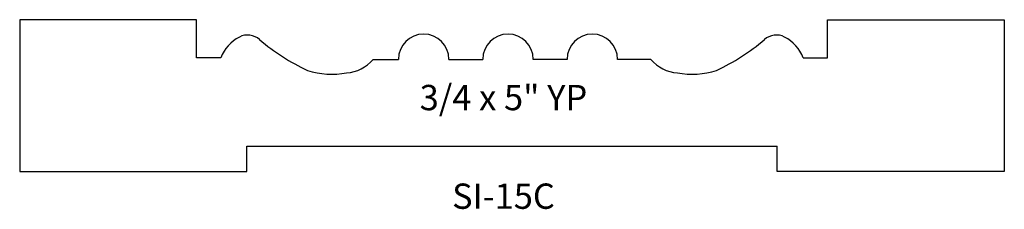
# Model space of a CAD drawing. Extents: x 0.47 to 5.34, y 7.97 to 8.91.
import ezdxf
from ezdxf.enums import TextEntityAlignment as Align

# ---------------------------------------------------------------- set-up
doc = ezdxf.new("R2010")
doc.units = 0
doc.layers.add('SIEWERS', color=4, linetype='CONTINUOUS')

msp = doc.modelspace()

# ---------------------------------------------------------------- linework, layer by layer
at = {"layer": 'SIEWERS', "color": 0}
for p, q in [((1.3438, 8.9084), (0.4688, 8.9084)), ((0.4688, 8.9084), (0.4688, 8.1584)), ((1.3438, 8.7209), (1.3438, 8.9084)), ((4.4688, 8.9084), (5.3438, 8.9084)), ((4.4688, 8.7209), (4.4688, 8.9084)), ((5.3438, 8.9084), (5.3438, 8.1584)), ((1.4645, 8.7209), (1.3438, 8.7209)), ((2.2188, 8.7126), (2.3438, 8.7126)), ((2.5938, 8.7126), (2.7615, 8.7126)), ((3.1793, 8.7126), (3.0115, 8.7126)), ((3.5938, 8.7126), (3.4293, 8.7126)), ((4.348, 8.7209), (4.4688, 8.7209)), ((1.5938, 8.2834), (4.2188, 8.2834)), ((1.5938, 8.1584), (1.5938, 8.2834)), ((4.2188, 8.1584), (4.2188, 8.2834)), ((0.4688, 8.1584), (1.5938, 8.1584)), ((5.3438, 8.1584), (4.2188, 8.1584))]:
    msp.add_line(p, q, dxfattribs=at)
for centre, radius, start, end in [((1.5972, 8.744), 0.0887, 48.1481, 117.2477), ((2.4688, 8.7126), 0.125, 0, 180), ((2.8865, 8.7126), 0.125, 0, 180), ((3.3043, 8.7126), 0.125, 0, 180), ((4.2153, 8.744), 0.0887, 62.7523, 131.8519), ((1.6456, 8.65), 0.1944, 117.2477, 158.6093), ((2.3581, 9.6414), 1.0879, 229.8305, 244.6942), ((3.4544, 9.6414), 1.0879, 295.3058, 310.1695), ((4.1669, 8.65), 0.1944, 21.3907, 62.7523), ((2.0768, 8.8307), 0.1846, 273.3323, 320.2317), ((3.7357, 8.8307), 0.1846, 219.7683, 266.6677), ((2.0129, 9.0338), 0.3945, 252.3175, 280.9088), ((3.7996, 9.0338), 0.3945, 259.0912, 287.6825)]:
    msp.add_arc(centre, radius, start, end, dxfattribs=at)

# ---------------------------------------------------------------- texts
for s, p in [('3/4 x 5" YP', (2.864, 8.4615)), ('SI-15C', (2.864, 7.9744))]:
    msp.add_text(s, height=0.125, dxfattribs=at).set_placement(p, align=Align.CENTER)

doc.saveas('drawing.dxf')
